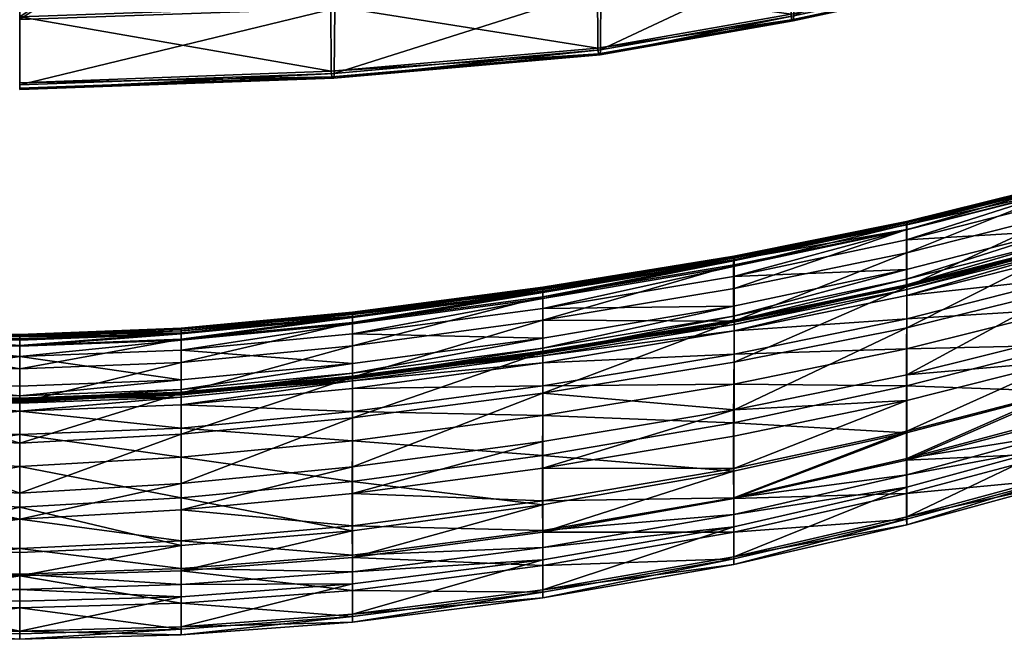
# Model space of a CAD drawing. Units: millimetres. Extents: x -225 to 225, y -498 to 0.
# Drawn here: x 0 to 132, y -454 to -371 of the extents above; entities that cross this region are included whole.
import ezdxf

# ---------------------------------------------------------------- set-up
doc = ezdxf.new("R2010")
doc.units = ezdxf.units.MM
doc.header["$LTSCALE"] = 100
doc.layers.add('3D', color=7, linetype='CONTINUOUS')

# ---------------------------------------------------------------- blocks, each defined once
blk = doc.blocks.new('SUB-8124BE-4')
at = {"layer": '3D', "color": 0}
mesh = blk.add_polyface(dxfattribs=at)
corners = [(171.72, -396.27, 413.11), (163.83, -381.82, 414.57), (167.08, -380.01, 413.92), (169.83, -378.4, 411.89), (177.57, -392.56, 410.47), (174.95, -394.41, 412.47), (171.66, -377.22, 408.8), (179.18, -390.99, 407.41), (172.29, -376.65, 405.1), (179.55, -389.94, 403.77), (171.63, -376.79, 401.38), (178.62, -389.58, 400.09), (169.77, -377.61, 398.18), (176.52, -389.96, 396.94), (167.01, -378.98, 396), (173.59, -391.01, 394.79), (163.75, -380.7, 395.18), (170.25, -392.59, 393.98), (160.5, -382.51, 395.82), (167.03, -394.45, 394.62), (157.75, -384.13, 397.85), (168.39, -397.85, 412.3), (160.57, -383.54, 413.74), (99.59, -268.99, 415.19), (96.33, -270.77, 415.84), (102.38, -267.43, 413.16), (104.26, -266.35, 410.07), (104.96, -265.9, 406.37), (104.36, -266.15, 402.64), (102.55, -267.07, 399.44), (99.82, -268.51, 397.26), (96.58, -270.25, 396.43), (93.31, -272.03, 397.08), (90.53, -273.58, 399.11), (88.64, -274.67, 402.21), (155.92, -385.31, 400.95), (87.95, -275.12, 405.9), (155.29, -385.87, 404.64), (88.55, -274.86, 409.63), (155.95, -385.74, 408.37), (90.35, -273.95, 412.83), (157.8, -384.92, 411.56), (93.09, -272.51, 415.01)]
mesh.append_faces([[corners[k] for k in face] for face in [(0, 1, 2), (3, 4, 5), (5, 2, 3), (6, 7, 4), (4, 3, 6), (8, 9, 7), (7, 6, 8), (10, 11, 9), (9, 8, 10), (12, 13, 11), (11, 10, 12), (14, 15, 13), (13, 12, 14), (16, 17, 15), (15, 14, 16), (17, 16, 18), (19, 18, 20), (21, 22, 1), (23, 2, 1), (1, 24, 23), (25, 3, 2), (2, 23, 25), (26, 6, 3), (3, 25, 26), (27, 8, 6), (6, 26, 27), (28, 10, 8), (8, 27, 28), (29, 12, 10), (10, 28, 29), (30, 14, 12), (12, 29, 30), (31, 16, 14), (14, 30, 31), (32, 18, 16), (16, 31, 32), (33, 20, 18), (18, 32, 33), (34, 35, 20), (20, 33, 34), (36, 37, 35), (35, 34, 36), (38, 39, 37), (37, 36, 38), (40, 41, 39), (39, 38, 40), (42, 22, 41), (41, 40, 42), (24, 1, 22), (22, 42, 24)]], dxfattribs={"vtx2": -1, "color": 0})
blk = doc.blocks.new('SUB-8124BE-2')
at = {"layer": '3D', "color": 0}
mesh = blk.add_polyface(dxfattribs=at)
corners = [(41.69, -342.09, 426.23), (0, -342.19, 424.48), (0, -370.59, 425.58), (41.72, -369.09, 427.09), (77.49, -366.56, 429.46), (77.44, -339.89, 428.81), (77.4, -303.76, 428.09), (41.69, -304.3, 425.31), (0, -304.33, 423.3), (41.69, -266.43, 425.51), (77.38, -266.44, 428.36), (77.99, -303.86, 421.82), (77.99, -340.13, 422.54), (42.3, -342.37, 419.96), (42.3, -304.43, 419.03), (77.97, -366.85, 423.71), (42.27, -369.45, 421.35), (0, -370.94, 419.84), (0, -342.46, 418.21), (0, -304.45, 417.02), (42.3, -266.39, 419.24), (41.86, -378.63, 425.98), (42.13, -378.82, 423.2), (77.85, -375.68, 425.49), (77.62, -375.53, 428.28), (0, -380.15, 424.55), (0, -380.34, 421.78), (77.56, -374.79, 429.02), (41.79, -377.89, 426.7), (0, -379.41, 425.28), (42.2, -378.18, 422.42), (0, -379.69, 420.99), (77.91, -375.03, 424.71)]
mesh.append_faces([[corners[k] for k in face] for face in [(0, 1, 2), (2, 3, 0), (3, 4, 5), (5, 0, 3), (0, 5, 6), (6, 7, 0), (1, 0, 7), (7, 8, 1), (8, 7, 9), (7, 6, 10), (11, 12, 13), (13, 14, 11), (12, 15, 16), (16, 13, 12), (13, 16, 17), (17, 18, 13), (14, 13, 18), (18, 19, 14), (20, 14, 19), (21, 22, 23), (23, 24, 21), (22, 21, 25), (25, 26, 22), (27, 4, 3), (3, 28, 27), (28, 3, 2), (2, 29, 28), (16, 30, 31), (31, 17, 16), (15, 32, 30), (30, 16, 15), (24, 27, 28), (28, 21, 24), (29, 25, 21), (21, 28, 29), (26, 31, 30), (30, 22, 26), (32, 23, 22), (22, 30, 32)]], dxfattribs={"vtx2": -1, "color": 0})
mesh = blk.add_polyface(dxfattribs=at)
corners = [(129.07, -334.89, 433.84), (103.32, -337.64, 431.06), (103.4, -362.59, 431.87), (129.18, -357.76, 434.52), (128.99, -302.54, 433.19), (103.26, -303.21, 430.21), (128.97, -266.47, 433.73), (77.44, -339.89, 428.81), (77.49, -366.56, 429.46), (77.4, -303.76, 428.09), (103.22, -266.46, 430.49), (129.82, -335.03, 427.59), (129.79, -357.94, 428.78), (103.88, -362.82, 426.11), (103.91, -337.82, 424.79), (103.91, -303.29, 423.94), (129.82, -302.59, 426.94), (129.82, -266.39, 427.49), (77.99, -340.13, 422.54), (77.99, -303.86, 421.82), (77.97, -366.85, 423.71), (77.99, -266.39, 422.09), (42.3, -304.43, 419.03), (103.91, -266.39, 424.23), (103.77, -371.1, 427.95), (129.64, -365.53, 430.57), (129.36, -365.43, 433.35), (103.54, -370.97, 430.74), (77.62, -375.53, 428.28), (77.85, -375.68, 425.49), (129.28, -364.71, 434.09), (103.48, -370.24, 431.47), (129.72, -364.86, 429.77), (103.83, -370.44, 427.16), (77.56, -374.79, 429.02), (77.91, -375.03, 424.71)]
mesh.append_faces([[corners[k] for k in face] for face in [(0, 1, 2), (2, 3, 0), (1, 0, 4), (4, 5, 1), (5, 4, 6), (1, 7, 8), (8, 2, 1), (7, 1, 5), (5, 9, 7), (9, 5, 10), (11, 12, 13), (13, 14, 11), (14, 15, 16), (17, 16, 15), (18, 19, 15), (15, 14, 18), (20, 18, 14), (14, 13, 20), (21, 19, 22), (23, 15, 19), (24, 25, 26), (26, 27, 24), (28, 29, 24), (24, 27, 28), (30, 3, 2), (2, 31, 30), (12, 32, 33), (33, 13, 12), (8, 34, 31), (31, 2, 8), (35, 20, 13), (13, 33, 35), (31, 27, 26), (26, 30, 31), (27, 31, 34), (34, 28, 27), (24, 33, 32), (32, 25, 24), (33, 24, 29), (29, 35, 33)]], dxfattribs={"vtx2": -1, "color": 0})
mesh = blk.add_polyface(dxfattribs=at)
corners = [(118.98, -407.94, 640.89), (118.98, -411.07, 663.3), (140.56, -405.58, 663.3), (140.44, -402.5, 640.89), (118.97, -398.04, 619.9), (118.98, -398.45, 630.03), (95.82, -403.16, 629.91), (140.04, -392.81, 620.4), (140.28, -393.04, 630.16), (118.96, -398.19, 610.4), (139.77, -393.07, 611.48), (95.8, -402.67, 619.41), (139.53, -401.56, 603.29), (139.34, -401.33, 597.14), (118.94, -406.52, 594.78), (118.95, -406.76, 601.49), (118.96, -406.74, 610.41), (139.77, -401.53, 611.51), (118.94, -400.47, 591.12), (118.94, -404.44, 591.12), (139.22, -399.27, 593.68), (139.22, -395.31, 593.68), (140.49, -401.47, 685.71), (140.36, -406.99, 708.12), (118.98, -412.27, 708.12), (118.98, -406.79, 685.71), (118.98, -402.24, 663.3), (95.82, -411.39, 685.71), (140.56, -396.75, 663.3), (140.44, -393.65, 640.88), (118.98, -399.11, 640.89), (95.82, -406.98, 663.3), (157.32, -396.01, 605.18), (158.3, -395.65, 612.63), (156.12, -394.28, 596.47), (140.28, -401.76, 630.17), (118.98, -407.13, 630.03), (118.95, -398.18, 601.49), (139.53, -393.05, 603.27), (118.94, -398.4, 594.78), (139.34, -393.25, 597.13), (118.97, -406.63, 619.9), (140.04, -401.37, 620.42), (95.82, -411.82, 629.91), (95.8, -411.25, 619.41), (156.58, -388.13, 599.66), (157.32, -387.7, 605.1), (118.94, -399.15, 591.87), (139.25, -393.99, 594.43), (156.23, -388.97, 597.2), (156.23, -395.55, 597.19), (139.25, -400.59, 594.42), (118.94, -405.77, 591.87)]
mesh.append_faces([[corners[k] for k in face] for face in [(0, 1, 2), (2, 3, 0), (4, 5, 6), (7, 8, 5), (5, 4, 7), (4, 9, 10), (10, 7, 4), (9, 4, 11), (12, 13, 14), (14, 15, 12), (15, 16, 17), (17, 12, 15), (18, 19, 20), (20, 21, 18), (22, 23, 24), (24, 25, 22), (26, 25, 27), (25, 26, 28), (28, 22, 25), (29, 28, 26), (26, 30, 29), (30, 26, 31), (13, 12, 32), (12, 17, 33), (21, 20, 34), (0, 3, 35), (35, 36, 0), (5, 8, 29), (29, 30, 5), (6, 5, 30), (37, 38, 10), (10, 9, 37), (39, 40, 38), (38, 37, 39), (41, 42, 17), (17, 16, 41), (36, 35, 42), (42, 41, 36), (43, 36, 41), (44, 41, 16), (38, 40, 45), (10, 38, 46), (47, 48, 40), (40, 39, 47), (18, 21, 48), (48, 47, 18), (49, 48, 21), (45, 40, 48), (50, 51, 13), (34, 20, 51), (52, 51, 20), (20, 19, 52), (14, 13, 51), (51, 52, 14)]], dxfattribs={"vtx2": -1, "color": 0})
mesh = blk.add_polyface(dxfattribs=at)
corners = [(95.82, -412.69, 640.89), (95.82, -415.81, 663.3), (118.98, -411.07, 663.3), (95.82, -403.16, 629.91), (95.8, -402.67, 619.41), (118.97, -398.04, 619.9), (95.79, -402.83, 609.39), (118.96, -398.19, 610.4), (118.95, -406.76, 601.49), (118.94, -406.52, 594.78), (95.76, -411.4, 592.73), (95.77, -411.52, 599.9), (95.79, -411.38, 609.39), (118.96, -406.74, 610.41), (95.76, -405.4, 588.92), (95.76, -409.37, 588.92), (118.94, -404.44, 591.12), (118.94, -400.47, 591.12), (95.82, -416.87, 708.12), (95.82, -411.39, 685.71), (118.98, -406.79, 685.71), (95.82, -406.98, 663.3), (118.98, -402.24, 663.3), (95.82, -403.85, 640.89), (118.98, -399.11, 640.89), (118.98, -407.13, 630.03), (95.82, -411.82, 629.91), (70.16, -407.14, 598.62), (70.15, -407.53, 591.11), (95.76, -403.27, 592.73), (95.77, -402.93, 599.9), (70.17, -406.98, 608.56), (95.8, -411.25, 619.41), (70.18, -415.41, 618.99), (70.17, -415.54, 608.56), (70.15, -409.7, 587.18), (70.19, -411.25, 663.3), (70.19, -415.54, 685.71), (70.19, -408.12, 640.89), (70.18, -407.38, 629.81), (70.18, -416.03, 629.81), (118.95, -398.18, 601.49), (118.94, -398.4, 594.78), (118.97, -406.63, 619.9), (70.18, -406.83, 618.99), (70.16, -415.74, 598.62), (118.94, -399.15, 591.87), (95.76, -404.06, 589.67), (70.15, -408.35, 587.94), (118.94, -405.77, 591.87), (95.76, -410.69, 589.67), (70.15, -414.99, 587.94), (70.15, -415.67, 591.11)]
mesh.append_faces([[corners[k] for k in face] for face in [(0, 1, 2), (3, 4, 5), (4, 6, 7), (8, 9, 10), (10, 11, 8), (11, 12, 13), (13, 8, 11), (14, 15, 16), (16, 17, 14), (18, 19, 20), (19, 21, 22), (21, 23, 24), (25, 26, 0), (24, 23, 3), (27, 28, 29), (29, 30, 27), (30, 6, 31), (31, 27, 30), (26, 32, 33), (32, 12, 34), (34, 33, 32), (15, 14, 35), (36, 21, 19), (19, 37, 36), (38, 39, 3), (3, 23, 38), (36, 38, 23), (23, 21, 36), (0, 26, 40), (41, 30, 29), (29, 42, 41), (7, 6, 30), (30, 41, 7), (43, 32, 26), (13, 12, 32), (44, 4, 3), (3, 39, 44), (31, 6, 4), (4, 44, 31), (45, 11, 10), (34, 12, 11), (46, 47, 14), (14, 17, 46), (42, 29, 47), (47, 46, 42), (48, 47, 29), (35, 14, 47), (49, 50, 10), (10, 9, 49), (16, 15, 50), (50, 49, 16), (51, 50, 15), (52, 10, 50)]], dxfattribs={"vtx2": -1, "color": 0})
mesh = blk.add_polyface(dxfattribs=at)
corners = [(44.62, -410.9, 589.99), (44.62, -410.49, 597.72), (21.66, -412.67, 597.28), (44.62, -410.31, 607.96), (21.66, -412.47, 607.66), (44.62, -418.74, 618.69), (44.62, -418.87, 607.96), (21.66, -421.03, 607.66), (44.62, -417.05, 585.99), (44.62, -413.07, 585.99), (21.67, -415.26, 585.4), (44.62, -414.68, 663.3), (44.62, -418.87, 685.71), (21.66, -421.03, 685.71), (44.62, -410.76, 629.73), (44.62, -411.55, 640.89), (21.66, -413.78, 640.89), (21.66, -416.9, 663.3), (70.19, -420.07, 663.3), (70.19, -416.96, 640.89), (44.62, -420.39, 640.89), (70.15, -407.53, 591.11), (70.16, -407.14, 598.62), (70.17, -406.98, 608.56), (44.62, -419.39, 629.73), (70.18, -416.03, 629.81), (70.18, -415.41, 618.99), (70.17, -415.54, 608.56), (70.15, -409.7, 587.18), (70.15, -413.67, 587.18), (95.76, -409.37, 588.92), (70.19, -411.25, 663.3), (70.19, -415.54, 685.71), (70.18, -407.38, 629.81), (70.19, -408.12, 640.89), (21.66, -412.33, 618.55), (44.62, -410.16, 618.69), (70.18, -406.83, 618.99), (70.16, -415.74, 598.62), (44.62, -419.1, 597.72), (70.15, -415.67, 591.11), (44.62, -419.04, 589.99), (95.76, -411.4, 592.73), (21.67, -413.91, 586.15), (44.62, -411.72, 586.74), (95.76, -403.27, 592.73), (70.15, -408.35, 587.94), (95.76, -404.06, 589.67), (21.67, -420.56, 586.15), (44.62, -418.36, 586.74), (21.67, -421.23, 589.43), (70.15, -414.99, 587.94), (95.76, -410.69, 589.67)]
mesh.append_faces([[corners[k] for k in face] for face in [(0, 1, 2), (1, 3, 4), (5, 6, 7), (8, 9, 10), (11, 12, 13), (14, 15, 16), (15, 11, 17), (18, 19, 20), (1, 0, 21), (21, 22, 1), (22, 23, 3), (3, 1, 22), (5, 24, 25), (25, 26, 5), (26, 27, 6), (6, 5, 26), (28, 29, 30), (29, 28, 9), (9, 8, 29), (31, 32, 12), (12, 11, 31), (15, 14, 33), (33, 34, 15), (11, 15, 34), (34, 31, 11), (19, 25, 24), (24, 20, 19), (35, 36, 14), (4, 3, 36), (37, 36, 3), (3, 23, 37), (33, 14, 36), (36, 37, 33), (38, 39, 6), (6, 27, 38), (40, 41, 39), (39, 38, 40), (42, 40, 38), (43, 44, 0), (10, 9, 44), (45, 21, 46), (47, 46, 28), (46, 44, 9), (9, 28, 46), (21, 0, 44), (44, 46, 21), (48, 49, 8), (50, 41, 49), (30, 29, 51), (52, 51, 40), (51, 49, 41), (41, 40, 51), (29, 8, 49), (49, 51, 29)]], dxfattribs={"vtx2": -1, "color": 0})
mesh = blk.add_polyface(dxfattribs=at)
corners = [(138.47, -428.3, 759.39), (138.47, -432.32, 759.39), (118.98, -437.63, 760.35), (118.98, -433.61, 760.34), (95.81, -442.95, 761.22), (140.16, -420.82, 727.37), (140.35, -414.58, 708.12), (118.94, -420.05, 708.12), (118.93, -426.37, 727.69), (118.97, -415.1, 685.71), (140.49, -409.72, 685.71), (140.56, -405.58, 663.3), (118.98, -411.07, 663.3), (95.82, -415.81, 663.3), (118.98, -407.94, 640.89), (95.82, -412.69, 640.89), (118.96, -434.46, 747.38), (118.97, -437.93, 756.12), (138.74, -432.6, 755.22), (139.3, -429.06, 746.6), (95.79, -439.68, 748.09), (139.89, -424.54, 736.2), (118.95, -430.02, 736.79), (118.98, -412.27, 708.12), (118.98, -418.59, 727.73), (95.82, -423.28, 727.97), (140.36, -406.99, 708.12), (140.17, -413.29, 727.43), (118.98, -406.79, 685.71), (95.82, -416.87, 708.12), (118.98, -426.13, 747.41), (118.98, -429.81, 756.11), (95.81, -435.04, 756.94), (139.31, -420.85, 746.65), (138.74, -424.52, 755.22), (118.98, -422.02, 736.85), (139.89, -416.74, 736.29), (95.81, -431.13, 748.1), (156.42, -415.65, 745.81), (158.76, -410.95, 735.63), (118.98, -407.13, 630.03), (153.08, -423.9, 758.32), (154.14, -428.03, 754.27), (156.42, -424.05, 745.77), (118.98, -431.97, 759.64), (95.81, -437.28, 760.51), (138.51, -426.67, 758.69), (153.24, -422.25, 757.67), (118.98, -438.68, 759.65), (138.51, -433.37, 758.7), (95.81, -444.01, 760.52), (153.24, -428.96, 757.68)]
mesh.append_faces([[corners[k] for k in face] for face in [(0, 1, 2), (2, 3, 0), (3, 2, 4), (5, 6, 7), (7, 8, 5), (9, 7, 6), (6, 10, 9), (10, 11, 12), (12, 9, 10), (9, 12, 13), (12, 14, 15), (16, 17, 18), (18, 19, 16), (17, 16, 20), (19, 21, 22), (22, 16, 19), (23, 24, 25), (24, 23, 26), (26, 27, 24), (28, 23, 29), (30, 31, 32), (33, 34, 31), (31, 30, 33), (30, 35, 36), (36, 33, 30), (35, 30, 37), (34, 33, 38), (33, 36, 39), (15, 14, 40), (22, 21, 5), (5, 8, 22), (24, 27, 36), (36, 35, 24), (25, 24, 35), (1, 0, 41), (19, 18, 42), (21, 19, 43), (32, 31, 44), (45, 44, 3), (44, 46, 0), (0, 3, 44), (31, 34, 46), (46, 44, 31), (47, 46, 34), (41, 0, 46), (48, 49, 18), (18, 17, 48), (2, 1, 49), (49, 48, 2), (4, 2, 48), (50, 48, 17), (51, 49, 1), (42, 18, 49)]], dxfattribs={"vtx2": -1, "color": 0})
mesh = blk.add_polyface(dxfattribs=at)
corners = [(-44.62, -410.9, 589.99), (-21.67, -413.09, 589.43), (-21.66, -412.67, 597.28), (0, -413.5, 597.06), (0, -413.92, 589.15), (0, -413.3, 607.52), (-21.66, -412.47, 607.66), (-44.62, -410.49, 597.72), (-44.62, -419.39, 629.73), (-21.66, -421.57, 629.7), (-21.66, -420.9, 618.55), (0, -421.72, 618.47), (0, -422.39, 629.68), (0, -421.86, 607.52), (-21.66, -421.03, 607.66), (-44.62, -418.74, 618.69), (-44.62, -417.05, 585.99), (-21.67, -419.24, 585.4), (-21.67, -415.26, 585.4), (0, -420.08, 585.1), (0, -416.1, 585.1), (-44.62, -414.68, 663.3), (-21.66, -416.9, 663.3), (-21.66, -421.03, 685.71), (0, -417.75, 663.3), (0, -422.27, 685.71), (0, -427.75, 708.12), (-44.62, -418.87, 685.71), (-21.66, -426.51, 708.12), (-44.62, -410.76, 629.73), (-21.66, -412.94, 629.7), (-21.66, -413.78, 640.89), (0, -414.63, 640.89), (0, -413.77, 629.68), (-44.62, -411.55, 640.89), (-21.66, -422.61, 640.89), (0, -423.46, 640.89), (-21.66, -412.33, 618.55), (0, -413.15, 618.47), (-44.62, -410.16, 618.69), (-21.66, -421.27, 597.28), (0, -422.11, 597.06), (-21.67, -421.23, 589.43), (0, -422.06, 589.16), (-44.62, -419.04, 589.99), (-44.62, -419.1, 597.72), (-21.67, -413.91, 586.15), (-44.62, -411.72, 586.74), (0, -414.75, 585.85), (-21.67, -420.56, 586.15), (0, -421.4, 585.85), (-44.62, -418.36, 586.74)]
mesh.append_faces([[corners[k] for k in face] for face in [(0, 1, 2), (3, 2, 1), (1, 4, 3), (2, 3, 5), (5, 6, 2), (7, 2, 6), (8, 9, 10), (11, 10, 9), (9, 12, 11), (10, 11, 13), (13, 14, 10), (15, 10, 14), (16, 17, 18), (17, 19, 20), (20, 18, 17), (21, 22, 23), (22, 24, 25), (25, 23, 22), (23, 25, 26), (27, 23, 28), (29, 30, 31), (32, 31, 30), (30, 33, 32), (24, 22, 31), (31, 32, 24), (34, 31, 22), (9, 35, 36), (36, 12, 9), (35, 9, 8), (37, 6, 5), (5, 38, 37), (30, 37, 38), (38, 33, 30), (37, 30, 29), (6, 37, 39), (40, 14, 13), (13, 41, 40), (42, 40, 41), (41, 43, 42), (40, 42, 44), (14, 40, 45), (46, 1, 0), (18, 46, 47), (46, 18, 20), (20, 48, 46), (1, 46, 48), (48, 4, 1), (49, 42, 43), (43, 50, 49), (17, 49, 50), (50, 19, 17), (49, 17, 16), (42, 49, 51), (51, 44, 42)]], dxfattribs={"vtx2": -1, "color": 0})
mesh = blk.add_polyface(dxfattribs=at)
corners = [(21.66, -412.67, 597.28), (21.67, -413.09, 589.43), (44.62, -410.9, 589.99), (0, -413.5, 597.06), (0, -413.92, 589.15), (21.66, -412.47, 607.66), (0, -413.3, 607.52), (44.62, -410.49, 597.72), (21.66, -420.9, 618.55), (21.66, -421.57, 629.7), (44.62, -419.39, 629.73), (0, -421.72, 618.47), (0, -422.39, 629.68), (21.66, -421.03, 607.66), (0, -421.86, 607.52), (44.62, -418.74, 618.69), (21.67, -415.26, 585.4), (21.67, -419.24, 585.4), (44.62, -417.05, 585.99), (0, -416.1, 585.1), (0, -420.08, 585.1), (21.66, -421.03, 685.71), (21.66, -416.9, 663.3), (44.62, -414.68, 663.3), (0, -422.27, 685.71), (0, -417.75, 663.3), (0, -427.75, 708.12), (21.66, -426.51, 708.12), (44.62, -418.87, 685.71), (21.66, -413.78, 640.89), (21.66, -412.94, 629.7), (44.62, -410.76, 629.73), (0, -414.63, 640.89), (0, -413.77, 629.68), (44.62, -411.55, 640.89), (0, -423.46, 640.89), (21.66, -422.61, 640.89), (21.66, -412.33, 618.55), (0, -413.15, 618.47), (44.62, -410.16, 618.69), (21.66, -421.27, 597.28), (0, -422.11, 597.06), (21.67, -421.23, 589.43), (0, -422.06, 589.16), (44.62, -419.04, 589.99), (44.62, -419.1, 597.72), (21.67, -413.91, 586.15), (44.62, -411.72, 586.74), (0, -414.75, 585.85), (21.67, -420.56, 586.15), (0, -421.4, 585.85), (44.62, -418.36, 586.74)]
mesh.append_faces([[corners[k] for k in face] for face in [(0, 1, 2), (3, 4, 1), (1, 0, 3), (0, 5, 6), (6, 3, 0), (5, 0, 7), (8, 9, 10), (11, 12, 9), (9, 8, 11), (8, 13, 14), (14, 11, 8), (13, 8, 15), (16, 17, 18), (17, 16, 19), (19, 20, 17), (21, 22, 23), (22, 21, 24), (24, 25, 22), (26, 24, 21), (27, 21, 28), (29, 30, 31), (32, 33, 30), (30, 29, 32), (25, 32, 29), (29, 22, 25), (22, 29, 34), (9, 12, 35), (35, 36, 9), (10, 9, 36), (37, 38, 6), (6, 5, 37), (30, 33, 38), (38, 37, 30), (31, 30, 37), (39, 37, 5), (40, 41, 14), (14, 13, 40), (42, 43, 41), (41, 40, 42), (44, 42, 40), (45, 40, 13), (2, 1, 46), (47, 46, 16), (46, 48, 19), (19, 16, 46), (1, 4, 48), (48, 46, 1), (49, 50, 43), (43, 42, 49), (17, 20, 50), (50, 49, 17), (18, 17, 49), (51, 49, 42)]], dxfattribs={"vtx2": -1, "color": 0})
mesh = blk.add_polyface(dxfattribs=at)
corners = [(95.81, -442.95, 761.22), (95.81, -438.93, 761.22), (118.98, -433.61, 760.34), (118.93, -426.37, 727.69), (118.94, -420.05, 708.12), (95.75, -424.99, 708.12), (95.74, -431.48, 727.96), (95.8, -419.81, 685.71), (118.97, -415.1, 685.71), (95.82, -415.81, 663.3), (95.79, -439.68, 748.09), (95.8, -443.23, 756.95), (118.97, -437.93, 756.12), (118.96, -434.46, 747.38), (118.95, -430.02, 736.79), (95.77, -435.16, 737.31), (95.82, -423.28, 727.97), (95.82, -416.87, 708.12), (118.98, -412.27, 708.12), (95.81, -435.04, 756.94), (95.81, -431.13, 748.1), (118.98, -426.13, 747.41), (95.81, -426.8, 737.32), (118.98, -422.02, 736.85), (70.19, -447.4, 762.02), (70.19, -443.37, 762.02), (70.14, -429.38, 708.12), (70.17, -424.04, 685.71), (70.19, -420.07, 663.3), (70.19, -416.96, 640.89), (95.82, -412.69, 640.89), (70.17, -444.15, 748.71), (70.18, -447.69, 757.7), (70.16, -439.66, 737.74), (70.18, -415.41, 618.99), (70.18, -416.03, 629.81), (95.82, -411.82, 629.91), (70.19, -421.02, 708.12), (70.19, -415.54, 685.71), (95.82, -411.39, 685.71), (70.19, -427.5, 728.18), (70.19, -431.07, 737.74), (70.19, -435.48, 748.71), (70.19, -439.46, 757.7), (95.77, -411.52, 599.9), (70.16, -415.74, 598.62), (70.17, -415.54, 608.56), (118.98, -431.97, 759.64), (95.81, -437.28, 760.51), (70.19, -441.73, 761.32), (118.98, -438.68, 759.65), (95.81, -444.01, 760.52), (70.19, -448.46, 761.32)]
mesh.append_faces([[corners[k] for k in face] for face in [(0, 1, 2), (3, 4, 5), (5, 6, 3), (7, 5, 4), (4, 8, 7), (9, 7, 8), (10, 11, 12), (13, 14, 15), (15, 10, 13), (16, 17, 18), (19, 20, 21), (20, 22, 23), (1, 0, 24), (24, 25, 1), (6, 5, 26), (5, 7, 27), (7, 9, 28), (28, 27, 7), (29, 28, 9), (9, 30, 29), (31, 32, 11), (11, 10, 31), (10, 15, 33), (33, 31, 10), (34, 35, 36), (37, 38, 39), (39, 17, 37), (37, 17, 16), (16, 40, 37), (16, 22, 41), (41, 40, 16), (35, 29, 30), (3, 6, 15), (15, 14, 3), (23, 22, 16), (33, 15, 6), (42, 20, 19), (19, 43, 42), (41, 22, 20), (20, 42, 41), (44, 45, 46), (47, 48, 19), (2, 1, 48), (49, 48, 1), (1, 25, 49), (43, 19, 48), (48, 49, 43), (50, 51, 0), (12, 11, 51), (52, 51, 11), (11, 32, 52), (24, 0, 51), (51, 52, 24)]], dxfattribs={"vtx2": -1, "color": 0})
mesh = blk.add_polyface(dxfattribs=at)
corners = [(44.64, -446.61, 762.75), (44.64, -450.65, 762.75), (21.67, -452.35, 763.4), (44.62, -423.5, 663.3), (44.62, -420.39, 640.89), (21.66, -422.61, 640.89), (44.63, -450.96, 758.38), (44.63, -447.47, 749.26), (21.67, -449.19, 749.74), (44.62, -443.04, 738.11), (21.67, -444.84, 738.43), (44.62, -419.39, 629.73), (44.62, -418.74, 618.69), (21.66, -420.9, 618.55), (44.62, -418.87, 685.71), (44.62, -424.35, 708.12), (21.66, -426.51, 708.12), (44.63, -430.91, 728.35), (21.66, -433.14, 728.47), (44.63, -434.49, 738.09), (21.67, -436.67, 738.34), (70.19, -443.37, 762.02), (70.19, -447.4, 762.02), (70.14, -429.38, 708.12), (70.14, -436, 728.18), (95.74, -431.48, 727.96), (44.61, -432.87, 708.12), (44.61, -439.47, 728.37), (44.62, -427.42, 685.71), (70.17, -424.04, 685.71), (95.75, -424.99, 708.12), (70.19, -420.07, 663.3), (70.18, -447.69, 757.7), (70.17, -444.15, 748.71), (70.16, -439.66, 737.74), (70.19, -415.54, 685.71), (70.19, -421.02, 708.12), (70.19, -427.5, 728.18), (70.19, -431.07, 737.74), (21.67, -440.84, 749.68), (44.63, -438.83, 749.24), (44.63, -442.74, 758.38), (70.19, -435.48, 748.71), (70.19, -439.46, 757.7), (21.66, -421.27, 597.28), (44.62, -419.1, 597.72), (44.62, -419.04, 589.99), (21.66, -421.03, 607.66), (44.62, -418.87, 607.96), (21.67, -446.7, 762.69), (44.64, -444.98, 762.05), (21.67, -444.55, 758.96), (70.19, -441.73, 761.32), (21.67, -453.42, 762.69), (44.64, -451.71, 762.05), (70.19, -448.46, 761.32)]
mesh.append_faces([[corners[k] for k in face] for face in [(0, 1, 2), (3, 4, 5), (6, 7, 8), (7, 9, 10), (11, 12, 13), (14, 15, 16), (15, 17, 18), (17, 19, 20), (5, 4, 11), (21, 22, 1), (1, 0, 21), (23, 24, 25), (24, 23, 26), (26, 27, 24), (28, 26, 23), (23, 29, 28), (29, 23, 30), (29, 31, 3), (3, 28, 29), (4, 3, 31), (7, 6, 32), (32, 33, 7), (33, 34, 9), (9, 7, 33), (15, 14, 35), (35, 36, 15), (36, 37, 17), (17, 15, 36), (37, 38, 19), (19, 17, 37), (39, 40, 41), (20, 19, 40), (24, 27, 9), (9, 34, 24), (25, 24, 34), (42, 40, 19), (19, 38, 42), (43, 41, 40), (40, 42, 43), (44, 45, 46), (47, 48, 45), (49, 50, 0), (51, 41, 50), (52, 50, 41), (41, 43, 52), (21, 0, 50), (50, 52, 21), (53, 54, 6), (2, 1, 54), (55, 54, 1), (1, 22, 55), (32, 6, 54), (54, 55, 32)]], dxfattribs={"vtx2": -1, "color": 0})
mesh = blk.add_polyface(dxfattribs=at)
corners = [(-44.64, -446.61, 762.75), (-21.67, -448.32, 763.4), (-21.67, -452.35, 763.4), (0, -448.93, 764), (0, -452.95, 764), (-44.61, -439.47, 728.37), (-21.66, -441.47, 728.53), (-21.66, -435.08, 708.12), (-44.61, -432.87, 708.12), (0, -442.4, 728.68), (0, -436.33, 708.12), (0, -430.85, 685.71), (-21.66, -429.6, 685.71), (-44.62, -427.42, 685.71), (-21.66, -425.73, 663.3), (-44.62, -423.5, 663.3), (0, -426.57, 663.3), (0, -423.46, 640.89), (-21.66, -422.61, 640.89), (-44.63, -450.96, 758.38), (-21.67, -452.68, 758.99), (-21.67, -449.19, 749.74), (0, -449.79, 750.19), (0, -453.29, 759.55), (0, -445.51, 738.73), (-21.67, -444.84, 738.43), (-44.63, -447.47, 749.26), (0, -427.75, 708.12), (-21.66, -426.51, 708.12), (-21.66, -421.03, 685.71), (-44.62, -424.35, 708.12), (-21.66, -433.14, 728.47), (0, -434.44, 728.57), (0, -437.92, 738.56), (-21.67, -436.67, 738.34), (-44.63, -430.91, 728.35), (-44.62, -443.04, 738.11), (-21.67, -440.84, 749.68), (0, -441.84, 750.06), (-21.67, -444.55, 758.96), (0, -445.28, 759.5), (-44.63, -442.74, 758.38), (-44.63, -438.83, 749.24), (-21.67, -446.7, 762.69), (0, -447.33, 763.28), (-44.64, -444.98, 762.05), (-21.67, -453.42, 762.69), (-44.64, -451.71, 762.05), (0, -454.02, 763.29)]
mesh.append_faces([[corners[k] for k in face] for face in [(0, 1, 2), (1, 3, 4), (4, 2, 1), (5, 6, 7), (7, 8, 5), (6, 9, 10), (10, 7, 6), (11, 12, 7), (7, 10, 11), (12, 13, 8), (8, 7, 12), (13, 12, 14), (14, 15, 13), (12, 11, 16), (16, 14, 12), (17, 18, 14), (14, 16, 17), (15, 14, 18), (19, 20, 21), (22, 21, 20), (20, 23, 22), (21, 22, 24), (24, 25, 21), (26, 21, 25), (27, 28, 29), (30, 28, 31), (28, 27, 32), (32, 31, 28), (31, 32, 33), (33, 34, 31), (35, 31, 34), (6, 25, 24), (24, 9, 6), (25, 6, 5), (5, 36, 25), (37, 34, 33), (33, 38, 37), (39, 37, 38), (38, 40, 39), (37, 39, 41), (34, 37, 42), (43, 39, 40), (40, 44, 43), (1, 43, 44), (44, 3, 1), (43, 1, 0), (39, 43, 45), (46, 20, 19), (2, 46, 47), (46, 2, 4), (4, 48, 46), (20, 46, 48), (48, 23, 20)]], dxfattribs={"vtx2": -1, "color": 0})
mesh = blk.add_polyface(dxfattribs=at)
corners = [(21.67, -452.35, 763.4), (21.67, -448.32, 763.4), (44.64, -446.61, 762.75), (0, -452.95, 764), (0, -448.93, 764), (44.61, -439.47, 728.37), (44.61, -432.87, 708.12), (21.66, -435.08, 708.12), (21.66, -441.47, 728.53), (0, -436.33, 708.12), (0, -442.4, 728.68), (0, -430.85, 685.71), (21.66, -429.6, 685.71), (44.62, -427.42, 685.71), (44.62, -423.5, 663.3), (21.66, -425.73, 663.3), (0, -426.57, 663.3), (0, -423.46, 640.89), (21.66, -422.61, 640.89), (21.67, -449.19, 749.74), (21.67, -452.68, 758.99), (44.63, -450.96, 758.38), (0, -449.79, 750.19), (0, -453.29, 759.55), (21.67, -444.84, 738.43), (0, -445.51, 738.73), (44.63, -447.47, 749.26), (21.66, -421.03, 685.71), (21.66, -426.51, 708.12), (0, -427.75, 708.12), (21.66, -433.14, 728.47), (44.62, -424.35, 708.12), (0, -434.44, 728.57), (21.67, -436.67, 738.34), (0, -437.92, 738.56), (44.63, -430.91, 728.35), (44.62, -443.04, 738.11), (21.67, -440.84, 749.68), (0, -441.84, 750.06), (21.67, -444.55, 758.96), (0, -445.28, 759.5), (44.63, -442.74, 758.38), (44.63, -438.83, 749.24), (21.67, -446.7, 762.69), (0, -447.33, 763.28), (44.64, -444.98, 762.05), (21.67, -453.42, 762.69), (44.64, -451.71, 762.05), (0, -454.02, 763.29)]
mesh.append_faces([[corners[k] for k in face] for face in [(0, 1, 2), (1, 0, 3), (3, 4, 1), (5, 6, 7), (7, 8, 5), (8, 7, 9), (9, 10, 8), (11, 9, 7), (7, 12, 11), (12, 7, 6), (6, 13, 12), (13, 14, 15), (15, 12, 13), (12, 15, 16), (16, 11, 12), (17, 16, 15), (15, 18, 17), (18, 15, 14), (19, 20, 21), (22, 23, 20), (20, 19, 22), (19, 24, 25), (25, 22, 19), (24, 19, 26), (27, 28, 29), (30, 28, 31), (28, 30, 32), (32, 29, 28), (30, 33, 34), (34, 32, 30), (33, 30, 35), (8, 10, 25), (25, 24, 8), (24, 36, 5), (5, 8, 24), (37, 38, 34), (34, 33, 37), (39, 40, 38), (38, 37, 39), (41, 39, 37), (42, 37, 33), (43, 44, 40), (40, 39, 43), (1, 4, 44), (44, 43, 1), (2, 1, 43), (45, 43, 39), (21, 20, 46), (47, 46, 0), (46, 48, 3), (3, 0, 46), (20, 23, 48), (48, 46, 20)]], dxfattribs={"vtx2": -1, "color": 0})

msp = doc.modelspace()

# ---------------------------------------------------------------- block references
at = {"layer": '3D', "color": 0, "linetype": 'ByBlock'}
for name in ['SUB-8124BE-2', 'SUB-8124BE-4']:
    msp.add_blockref(name, (0, 0), dxfattribs=at)

doc.saveas('drawing.dxf')
